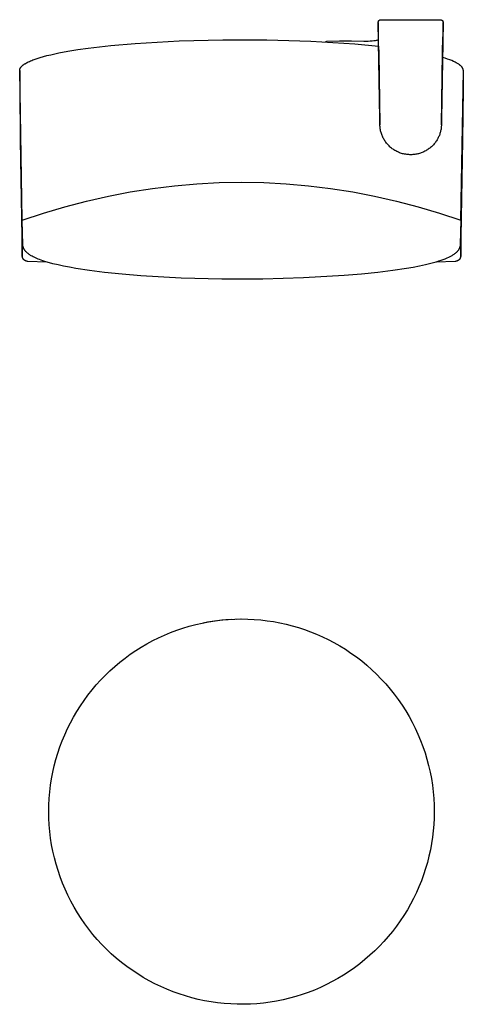
# Model space of a CAD drawing. Units: millimetres. Extents: x -213 to 163, y -214 to 222.
# Drawn here: x 81 to 163, y -214 to -32 of the extents above; entities that cross this region are included whole.
import ezdxf

# ---------------------------------------------------------------- set-up
doc = ezdxf.new("R2010")
doc.units = ezdxf.units.MM
doc.header["$MEASUREMENT"] = 0
doc.layers.add('Default', color=7, linetype='Continuous', true_color=0x000000)

msp = doc.modelspace()

# ---------------------------------------------------------------- linework, layer by layer
at = {"layer": 'Default', "color": 7, "true_color": 0xffffff}
for p, q in [((147.57, -32.5), (147.58, -32.48)), ((147.57, -32.52), (147.57, -32.5)), ((147.57, -32.54), (147.57, -32.52)), ((147.57, -32.55), (147.57, -32.54)), ((147.57, -32.57), (147.57, -32.55)), ((147.57, -32.58), (147.57, -32.57)), ((147.57, -32.58), (147.57, -36.02)), ((147.88, -50.32), (147.57, -32.58)), ((147.58, -32.45), (147.59, -32.43)), ((147.58, -32.47), (147.58, -32.45)), ((147.58, -32.48), (147.58, -32.47)), ((147.59, -32.42), (147.6, -32.4)), ((147.59, -32.43), (147.59, -32.42)), ((147.6, -32.38), (147.61, -32.37)), ((147.6, -32.4), (147.6, -32.38)), ((147.61, -32.37), (147.62, -32.35)), ((147.62, -32.35), (147.63, -32.34)), ((147.63, -32.34), (147.64, -32.32)), ((147.64, -32.31), (147.65, -32.29)), ((147.64, -32.32), (147.64, -32.31)), ((147.65, -32.29), (147.66, -32.28)), ((147.66, -32.28), (147.67, -32.26)), ((147.67, -32.26), (147.69, -32.25)), ((147.69, -32.25), (147.7, -32.24)), ((147.7, -32.24), (147.71, -32.22)), ((147.71, -32.22), (147.72, -32.21)), ((147.72, -32.21), (147.73, -32.2)), ((147.73, -32.2), (147.75, -32.19)), ((147.75, -32.19), (147.76, -32.18)), ((147.76, -32.18), (147.77, -32.17)), ((147.77, -32.17), (147.79, -32.16)), ((147.79, -32.16), (147.8, -32.15)), ((147.8, -32.15), (147.82, -32.14)), ((147.82, -32.14), (147.83, -32.13)), ((147.83, -32.13), (147.85, -32.12)), ((147.85, -32.12), (147.87, -32.11)), ((147.87, -32.11), (147.88, -32.11)), ((147.88, -32.11), (147.9, -32.1)), ((147.9, -32.1), (147.91, -32.09)), ((147.91, -32.09), (147.93, -32.09)), ((147.93, -32.09), (147.95, -32.09)), ((147.95, -32.09), (147.96, -32.08)), ((147.96, -32.08), (147.98, -32.08)), ((147.98, -32.08), (148, -32.08)), ((148, -32.08), (148.02, -32.07)), ((148.02, -32.07), (148.03, -32.07)), ((148.03, -32.07), (148.05, -32.07)), ((148.05, -32.07), (148.07, -32.07)), ((148.07, -32.07), (159.05, -32.07)), ((159.05, -32.07), (159.07, -32.07)), ((159.07, -32.07), (159.08, -32.07)), ((159.08, -32.07), (159.1, -32.07)), ((159.1, -32.07), (159.12, -32.07)), ((159.12, -32.07), (159.14, -32.08)), ((159.14, -32.08), (159.15, -32.08)), ((159.15, -32.08), (159.17, -32.08)), ((159.17, -32.08), (159.19, -32.09)), ((159.19, -32.09), (159.2, -32.09)), ((159.2, -32.09), (159.22, -32.1)), ((159.22, -32.1), (159.23, -32.11)), ((159.23, -32.11), (159.25, -32.11)), ((159.55, -32.58), (159.24, -50.32)), ((159.25, -32.11), (159.27, -32.12)), ((159.27, -32.12), (159.28, -32.13)), ((159.28, -32.13), (159.3, -32.13)), ((159.3, -32.13), (159.31, -32.14)), ((159.31, -32.14), (159.33, -32.15)), ((159.33, -32.15), (159.34, -32.16)), ((159.34, -32.16), (159.35, -32.17)), ((159.35, -32.17), (159.37, -32.18)), ((159.37, -32.18), (159.38, -32.19)), ((159.38, -32.19), (159.39, -32.2)), ((159.39, -32.2), (159.4, -32.22)), ((159.4, -32.22), (159.42, -32.23)), ((159.42, -32.23), (159.43, -32.24)), ((159.43, -32.24), (159.44, -32.25)), ((159.44, -32.25), (159.45, -32.27)), ((159.45, -32.27), (159.46, -32.28)), ((159.46, -32.28), (159.47, -32.3)), ((159.47, -32.3), (159.48, -32.31)), ((159.48, -32.31), (159.49, -32.33)), ((159.49, -32.33), (159.49, -32.34)), ((159.49, -32.34), (159.5, -32.36)), ((159.5, -32.36), (159.51, -32.37)), ((159.51, -32.37), (159.52, -32.39)), ((159.52, -32.39), (159.52, -32.4)), ((159.52, -32.4), (159.53, -32.42)), ((159.53, -32.42), (159.53, -32.44)), ((159.53, -32.44), (159.54, -32.45)), ((159.54, -32.45), (159.54, -32.47)), ((159.54, -32.47), (159.54, -32.49)), ((159.54, -32.49), (159.55, -32.5)), ((159.55, -32.5), (159.55, -32.52)), ((159.55, -32.52), (159.55, -32.54)), ((159.55, -32.54), (159.55, -32.55)), ((159.55, -32.55), (159.55, -32.57)), ((159.55, -32.57), (159.55, -32.58)), ((159.55, -36.82), (159.55, -32.58)), ((102.66, -36.44), (110.77, -35.98)), ((110.77, -35.98), (118.88, -35.76)), ((118.88, -35.76), (127, -35.78)), ((127, -35.78), (135.11, -36.04)), ((135.11, -36.04), (143.22, -36.54)), ((137.84, -36.17), (137.85, -36.16)), ((137.85, -36.16), (137.86, -36.15)), ((137.86, -36.15), (137.88, -36.14)), ((137.88, -36.14), (137.89, -36.13)), ((137.89, -36.13), (137.9, -36.12)), ((137.9, -36.12), (137.92, -36.11)), ((137.92, -36.11), (137.93, -36.1)), ((137.93, -36.1), (137.95, -36.09)), ((137.95, -36.09), (137.96, -36.09)), ((137.96, -36.09), (137.98, -36.08)), ((137.98, -36.08), (137.99, -36.07)), ((137.99, -36.07), (138.01, -36.07)), ((138.01, -36.07), (138.02, -36.06)), ((138.02, -36.06), (138.04, -36.06)), ((138.04, -36.06), (138.05, -36.05)), ((138.05, -36.05), (138.07, -36.05)), ((138.07, -36.05), (138.09, -36.04)), ((138.09, -36.04), (138.1, -36.04)), ((138.1, -36.04), (138.12, -36.04)), ((138.12, -36.04), (138.14, -36.04)), ((138.14, -36.04), (138.15, -36.04)), ((138.15, -36.04), (140.4, -35.96)), ((140.4, -35.96), (142.64, -35.96)), ((142.64, -35.96), (144.88, -36.03)), ((144.88, -36.03), (145.12, -36.04)), ((145.12, -36.04), (145.34, -36.03)), ((145.34, -36.03), (145.74, -36.01)), ((145.74, -36.01), (146.1, -35.99)), ((146.1, -35.99), (146.46, -35.96)), ((146.46, -35.96), (146.77, -35.93)), ((146.77, -35.93), (147.07, -35.89)), ((147.07, -35.89), (147.22, -35.87)), ((147.22, -35.87), (147.37, -35.84)), ((147.37, -35.84), (147.51, -35.81)), ((147.51, -35.81), (147.57, -35.79)), ((147.57, -36.02), (147.58, -36.96)), ((159.47, -38.21), (159.53, -35.26)), ((159.53, -35.27), (159.53, -35.3)), ((159.53, -35.3), (159.53, -37.81)), ((88.58, -38.21), (90.25, -37.89)), ((90.25, -37.89), (92.06, -37.6)), ((92.06, -37.6), (94, -37.32)), ((94, -37.32), (98.18, -36.84)), ((98.18, -36.84), (102.66, -36.44)), ((143.22, -36.54), (147.62, -36.96)), ((147.62, -36.96), (147.65, -38.21)), ((159.53, -37.81), (159.48, -38.06)), ((159.53, -37.81), (159.55, -36.82)), ((159.53, -37.81), (159.53, -37.81)), ((82.57, -40.06), (82.74, -39.96)), ((82.74, -39.96), (82.92, -39.87)), ((82.92, -39.87), (83.12, -39.78)), ((83.12, -39.78), (83.33, -39.69)), ((83.33, -39.69), (83.55, -39.6)), ((83.55, -39.6), (83.78, -39.5)), ((83.78, -39.5), (84.02, -39.41)), ((84.02, -39.41), (84.54, -39.23)), ((84.54, -39.23), (85.11, -39.06)), ((85.11, -39.06), (85.72, -38.88)), ((85.72, -38.88), (86.37, -38.71)), ((86.37, -38.71), (87.07, -38.54)), ((87.07, -38.54), (88.58, -38.21)), ((147.65, -38.21), (147.88, -51.49)), ((159.24, -51.49), (159.47, -38.21)), ((159.93, -39.18), (159.46, -39.04)), ((160.36, -39.33), (159.93, -39.18)), ((160.77, -39.48), (160.36, -39.33)), ((161.15, -39.63), (160.77, -39.48)), ((161.5, -39.78), (161.15, -39.63)), ((161.66, -39.85), (161.5, -39.78)), ((161.81, -39.93), (161.66, -39.85)), ((161.96, -40.01), (161.81, -39.93)), ((81.33, -41.4), (81.34, -41.38)), ((81.33, -41.42), (81.33, -41.4)), ((81.33, -41.45), (81.33, -41.42)), ((81.82, -69.11), (81.33, -41.45)), ((81.33, -41.45), (81.33, -44.77)), ((81.34, -41.31), (81.35, -41.29)), ((81.34, -41.33), (81.34, -41.31)), ((81.34, -41.36), (81.34, -41.33)), ((81.34, -41.38), (81.34, -41.36)), ((81.35, -41.26), (81.36, -41.24)), ((81.35, -41.29), (81.35, -41.26)), ((81.36, -41.24), (81.37, -41.22)), ((81.37, -41.2), (81.38, -41.17)), ((81.37, -41.22), (81.37, -41.2)), ((81.38, -41.17), (81.39, -41.15)), ((81.39, -41.15), (81.4, -41.13)), ((81.4, -41.13), (81.41, -41.1)), ((81.41, -41.1), (81.42, -41.08)), ((81.42, -41.08), (81.43, -41.06)), ((81.43, -41.06), (81.44, -41.03)), ((81.44, -41.03), (81.45, -41.01)), ((81.45, -41.01), (81.47, -40.99)), ((81.47, -40.99), (81.48, -40.96)), ((81.48, -40.96), (81.49, -40.94)), ((81.49, -40.94), (81.51, -40.92)), ((81.51, -40.92), (81.52, -40.89)), ((81.52, -40.89), (81.54, -40.87)), ((81.54, -40.87), (81.56, -40.85)), ((81.56, -40.85), (81.58, -40.83)), ((81.58, -40.83), (81.59, -40.8)), ((81.59, -40.8), (81.63, -40.76)), ((81.63, -40.76), (81.68, -40.71)), ((81.68, -40.71), (81.72, -40.66)), ((81.72, -40.66), (81.77, -40.62)), ((81.77, -40.62), (81.82, -40.57)), ((81.82, -40.57), (81.87, -40.52)), ((81.87, -40.52), (81.93, -40.48)), ((81.93, -40.48), (81.99, -40.43)), ((81.99, -40.43), (82.05, -40.38)), ((82.05, -40.38), (82.12, -40.34)), ((82.12, -40.34), (82.18, -40.29)), ((82.18, -40.29), (82.25, -40.24)), ((82.25, -40.24), (82.33, -40.2)), ((82.33, -40.2), (82.4, -40.15)), ((82.4, -40.15), (82.57, -40.06)), ((162.1, -40.08), (161.96, -40.01)), ((162.23, -40.16), (162.1, -40.08)), ((162.35, -40.23), (162.23, -40.16)), ((162.47, -40.31), (162.35, -40.23)), ((162.57, -40.39), (162.47, -40.31)), ((162.62, -40.42), (162.57, -40.39)), ((162.67, -40.46), (162.62, -40.42)), ((162.72, -40.5), (162.67, -40.46)), ((162.76, -40.54), (162.72, -40.5)), ((162.81, -40.58), (162.76, -40.54)), ((162.8, -69.11), (163.29, -41.45)), ((162.85, -40.62), (162.81, -40.58)), ((162.89, -40.65), (162.85, -40.62)), ((162.93, -40.69), (162.89, -40.65)), ((162.96, -40.73), (162.93, -40.69)), ((163, -40.77), (162.96, -40.73)), ((163.03, -40.81), (163, -40.77)), ((163.06, -40.84), (163.03, -40.81)), ((163.09, -40.88), (163.06, -40.84)), ((163.11, -40.92), (163.09, -40.88)), ((163.14, -40.96), (163.11, -40.92)), ((163.15, -40.98), (163.14, -40.96)), ((163.16, -41), (163.15, -40.98)), ((163.17, -41.01), (163.16, -41)), ((163.18, -41.03), (163.17, -41.01)), ((163.19, -41.05), (163.18, -41.03)), ((163.2, -41.07), (163.19, -41.05)), ((163.21, -41.09), (163.2, -41.07)), ((163.22, -41.11), (163.21, -41.09)), ((163.22, -41.13), (163.22, -41.11)), ((163.23, -41.15), (163.22, -41.13)), ((163.24, -41.17), (163.23, -41.15)), ((163.24, -41.18), (163.24, -41.17)), ((163.25, -41.2), (163.24, -41.18)), ((163.26, -41.22), (163.25, -41.2)), ((163.26, -41.24), (163.26, -41.22)), ((163.26, -41.26), (163.26, -41.24)), ((163.27, -41.28), (163.26, -41.26)), ((163.27, -41.3), (163.27, -41.28)), ((163.28, -41.32), (163.27, -41.3)), ((163.28, -41.33), (163.28, -41.32)), ((163.28, -41.35), (163.28, -41.33)), ((163.28, -41.37), (163.28, -41.35)), ((163.28, -41.39), (163.28, -41.37)), ((163.29, -41.41), (163.28, -41.39)), ((163.29, -41.43), (163.29, -41.41)), ((163.29, -41.45), (163.29, -41.43)), ((163.29, -44.77), (163.29, -41.45)), ((81.33, -44.77), (81.44, -54.4)), ((163.18, -54.4), (163.29, -44.77)), ((147.88, -51.49), (147.88, -50.32)), ((159.24, -50.32), (159.24, -51.49)), ((147.89, -51.67), (147.88, -51.49)), ((147.9, -51.85), (147.89, -51.67)), ((147.92, -52.03), (147.9, -51.85)), ((147.94, -52.21), (147.92, -52.03)), ((147.97, -52.39), (147.94, -52.21)), ((148.01, -52.57), (147.97, -52.39)), ((148.05, -52.75), (148.01, -52.57)), ((159.1, -52.61), (159.06, -52.77)), ((159.14, -52.45), (159.1, -52.61)), ((159.17, -52.29), (159.14, -52.45)), ((159.19, -52.13), (159.17, -52.29)), ((159.21, -51.97), (159.19, -52.13)), ((159.22, -51.81), (159.21, -51.97)), ((159.23, -51.65), (159.22, -51.81)), ((159.24, -51.49), (159.23, -51.65)), ((81.44, -54.4), (81.82, -75.71)), ((148.1, -52.92), (148.05, -52.75)), ((148.15, -53.09), (148.1, -52.92)), ((148.21, -53.27), (148.15, -53.09)), ((148.27, -53.43), (148.21, -53.27)), ((148.34, -53.6), (148.27, -53.43)), ((148.41, -53.77), (148.34, -53.6)), ((148.49, -53.93), (148.41, -53.77)), ((148.58, -54.09), (148.49, -53.93)), ((148.67, -54.25), (148.58, -54.09)), ((148.77, -54.4), (148.67, -54.25)), ((148.87, -54.55), (148.77, -54.4)), ((158.34, -54.42), (158.24, -54.58)), ((158.43, -54.28), (158.34, -54.42)), ((158.51, -54.14), (158.43, -54.28)), ((158.59, -54), (158.51, -54.14)), ((158.66, -53.85), (158.59, -54)), ((158.73, -53.7), (158.66, -53.85)), ((158.8, -53.55), (158.73, -53.7)), ((158.86, -53.4), (158.8, -53.55)), ((158.92, -53.25), (158.86, -53.4)), ((158.97, -53.09), (158.92, -53.25)), ((159.02, -52.93), (158.97, -53.09)), ((159.06, -52.77), (159.02, -52.93)), ((162.8, -75.71), (163.18, -54.4)), ((148.97, -54.7), (148.87, -54.55)), ((149.08, -54.84), (148.97, -54.7)), ((149.2, -54.99), (149.08, -54.84)), ((149.32, -55.12), (149.2, -54.99)), ((149.44, -55.26), (149.32, -55.12)), ((149.58, -55.39), (149.44, -55.26)), ((149.72, -55.52), (149.58, -55.39)), ((149.86, -55.65), (149.72, -55.52)), ((150.01, -55.77), (149.86, -55.65)), ((150.17, -55.89), (150.01, -55.77)), ((150.32, -56), (150.17, -55.89)), ((150.48, -56.11), (150.32, -56)), ((150.65, -56.21), (150.48, -56.11)), ((150.82, -56.31), (150.65, -56.21)), ((150.99, -56.4), (150.82, -56.31)), ((156.35, -56.28), (156.18, -56.37)), ((156.5, -56.19), (156.35, -56.28)), ((156.66, -56.09), (156.5, -56.19)), ((156.81, -55.99), (156.66, -56.09)), ((156.96, -55.88), (156.81, -55.99)), ((157.11, -55.77), (156.96, -55.88)), ((157.25, -55.66), (157.11, -55.77)), ((157.39, -55.54), (157.25, -55.66)), ((157.52, -55.41), (157.39, -55.54)), ((157.65, -55.28), (157.52, -55.41)), ((157.78, -55.15), (157.65, -55.28)), ((157.9, -55.01), (157.78, -55.15)), ((158.02, -54.87), (157.9, -55.01)), ((158.13, -54.72), (158.02, -54.87)), ((158.24, -54.58), (158.13, -54.72)), ((151.16, -56.48), (150.99, -56.4)), ((151.34, -56.56), (151.16, -56.48)), ((151.52, -56.63), (151.34, -56.56)), ((151.7, -56.7), (151.52, -56.63)), ((151.89, -56.75), (151.7, -56.7)), ((152.07, -56.81), (151.89, -56.75)), ((152.26, -56.85), (152.07, -56.81)), ((152.45, -56.9), (152.26, -56.85)), ((152.64, -56.93), (152.45, -56.9)), ((152.83, -56.96), (152.64, -56.93)), ((153.02, -56.98), (152.83, -56.96)), ((153.21, -56.99), (153.02, -56.98)), ((153.41, -57), (153.21, -56.99)), ((153.6, -57), (153.41, -57)), ((153.79, -57), (153.6, -57)), ((153.99, -56.99), (153.79, -57)), ((154.18, -56.97), (153.99, -56.99)), ((154.35, -56.95), (154.18, -56.97)), ((154.52, -56.92), (154.35, -56.95)), ((154.69, -56.89), (154.52, -56.92)), ((154.86, -56.85), (154.69, -56.89)), ((155.03, -56.81), (154.86, -56.85)), ((155.2, -56.77), (155.03, -56.81)), ((155.37, -56.71), (155.2, -56.77)), ((155.53, -56.66), (155.37, -56.71)), ((155.69, -56.59), (155.53, -56.66)), ((155.85, -56.53), (155.69, -56.59)), ((156.02, -56.45), (155.85, -56.53)), ((156.18, -56.37), (156.02, -56.45)), ((101.76, -63.86), (105.84, -63.22)), ((105.84, -63.22), (109.94, -62.72)), ((109.94, -62.72), (114.06, -62.37)), ((114.06, -62.37), (118.18, -62.16)), ((118.18, -62.16), (122.31, -62.09)), ((122.31, -62.09), (126.44, -62.16)), ((126.44, -62.16), (130.56, -62.37)), ((130.56, -62.37), (134.68, -62.72)), ((134.68, -62.72), (138.78, -63.22)), ((138.78, -63.22), (142.86, -63.86)), ((93.68, -65.55), (97.71, -64.63)), ((97.71, -64.63), (101.76, -63.86)), ((142.86, -63.86), (146.91, -64.63)), ((146.91, -64.63), (150.94, -65.55)), ((85.73, -67.79), (89.69, -66.6)), ((89.69, -66.6), (93.68, -65.55)), ((150.94, -65.55), (154.93, -66.6)), ((154.93, -66.6), (158.89, -67.79)), ((81.82, -69.11), (85.73, -67.79)), ((158.89, -67.79), (162.8, -69.11)), ((81.82, -69.13), (81.82, -69.11)), ((81.82, -75.71), (81.82, -69.13)), ((81.9, -73.55), (81.82, -69.15)), ((162.8, -69.11), (162.72, -73.55)), ((162.8, -69.15), (162.8, -75.71)), ((81.9, -73.59), (81.9, -73.55)), ((81.9, -73.62), (81.9, -73.59)), ((81.9, -73.66), (81.9, -73.62)), ((81.91, -73.69), (81.9, -73.66)), ((81.91, -73.73), (81.91, -73.69)), ((81.91, -73.76), (81.91, -73.73)), ((81.92, -73.8), (81.91, -73.76)), ((81.93, -73.83), (81.92, -73.8)), ((81.93, -73.87), (81.93, -73.83)), ((81.94, -73.9), (81.93, -73.87)), ((81.95, -73.93), (81.94, -73.9)), ((81.95, -73.97), (81.95, -73.93)), ((81.96, -74), (81.95, -73.97)), ((81.97, -74.04), (81.96, -74)), ((81.98, -74.07), (81.97, -74.04)), ((81.99, -74.1), (81.98, -74.07)), ((82.01, -74.14), (81.99, -74.1)), ((82.02, -74.17), (82.01, -74.14)), ((82.03, -74.21), (82.02, -74.17)), ((82.05, -74.24), (82.03, -74.21)), ((82.06, -74.27), (82.05, -74.24)), ((82.08, -74.31), (82.06, -74.27)), ((82.09, -74.34), (82.08, -74.31)), ((82.11, -74.37), (82.09, -74.34)), ((82.14, -74.43), (82.11, -74.37)), ((82.18, -74.5), (82.14, -74.43)), ((82.22, -74.56), (82.18, -74.5)), ((162.42, -74.53), (162.4, -74.57)), ((162.45, -74.49), (162.42, -74.53)), ((162.47, -74.44), (162.45, -74.49)), ((162.49, -74.4), (162.47, -74.44)), ((162.52, -74.36), (162.49, -74.4)), ((162.54, -74.32), (162.52, -74.36)), ((162.56, -74.27), (162.54, -74.32)), ((162.58, -74.23), (162.56, -74.27)), ((162.59, -74.19), (162.58, -74.23)), ((162.61, -74.15), (162.59, -74.19)), ((162.62, -74.1), (162.61, -74.15)), ((162.64, -74.06), (162.62, -74.1)), ((162.65, -74.02), (162.64, -74.06)), ((162.66, -73.98), (162.65, -74.02)), ((162.67, -73.93), (162.66, -73.98)), ((162.68, -73.89), (162.67, -73.93)), ((162.69, -73.85), (162.68, -73.89)), ((162.7, -73.81), (162.69, -73.85)), ((162.71, -73.72), (162.7, -73.76)), ((162.7, -73.76), (162.7, -73.81)), ((162.72, -73.64), (162.71, -73.68)), ((162.71, -73.68), (162.71, -73.72)), ((162.72, -73.55), (162.72, -73.6)), ((162.72, -73.6), (162.72, -73.64)), ((81.82, -75.74), (81.82, -75.71)), ((81.82, -75.78), (81.82, -75.74)), ((81.83, -75.81), (81.82, -75.78)), ((81.83, -75.84), (81.83, -75.81)), ((81.84, -75.88), (81.83, -75.84)), ((81.84, -75.91), (81.84, -75.88)), ((81.85, -75.95), (81.84, -75.91)), ((81.86, -75.98), (81.85, -75.95)), ((81.87, -76.01), (81.86, -75.98)), ((81.88, -76.04), (81.87, -76.01)), ((81.9, -76.08), (81.88, -76.04)), ((81.91, -76.11), (81.9, -76.08)), ((81.93, -76.14), (81.91, -76.11)), ((81.94, -76.17), (81.93, -76.14)), ((81.96, -76.2), (81.94, -76.17)), ((81.98, -76.23), (81.96, -76.2)), ((82, -76.26), (81.98, -76.23)), ((82.02, -76.28), (82, -76.26)), ((82.04, -76.31), (82.02, -76.28)), ((82.06, -76.34), (82.04, -76.31)), ((82.08, -76.36), (82.06, -76.34)), ((82.26, -74.62), (82.22, -74.56)), ((82.3, -74.68), (82.26, -74.62)), ((82.35, -74.74), (82.3, -74.68)), ((82.39, -74.8), (82.35, -74.74)), ((82.44, -74.85), (82.39, -74.8)), ((82.49, -74.91), (82.44, -74.85)), ((82.55, -74.96), (82.49, -74.91)), ((82.6, -75.02), (82.55, -74.96)), ((82.65, -75.07), (82.6, -75.02)), ((82.72, -75.13), (82.65, -75.07)), ((82.8, -75.19), (82.72, -75.13)), ((82.87, -75.26), (82.8, -75.19)), ((82.95, -75.31), (82.87, -75.26)), ((83.02, -75.37), (82.95, -75.31)), ((83.1, -75.43), (83.02, -75.37)), ((83.18, -75.48), (83.1, -75.43)), ((83.26, -75.53), (83.18, -75.48)), ((83.35, -75.59), (83.26, -75.53)), ((83.45, -75.65), (83.35, -75.59)), ((83.64, -75.75), (83.45, -75.65)), ((83.83, -75.85), (83.64, -75.75)), ((84.02, -75.95), (83.83, -75.85)), ((84.26, -76.06), (84.02, -75.95)), ((84.5, -76.17), (84.26, -76.06)), ((84.75, -76.27), (84.5, -76.17)), ((85, -76.36), (84.75, -76.27)), ((159.88, -76.27), (159.5, -76.41)), ((160.23, -76.12), (159.88, -76.27)), ((160.56, -75.97), (160.23, -76.12)), ((160.8, -75.85), (160.56, -75.97)), ((160.92, -75.79), (160.8, -75.85)), ((161.04, -75.72), (160.92, -75.79)), ((161.16, -75.65), (161.04, -75.72)), ((161.28, -75.58), (161.16, -75.65)), ((161.4, -75.51), (161.28, -75.58)), ((161.51, -75.43), (161.4, -75.51)), ((161.6, -75.37), (161.51, -75.43)), ((161.68, -75.31), (161.6, -75.37)), ((161.77, -75.24), (161.68, -75.31)), ((161.85, -75.17), (161.77, -75.24)), ((161.93, -75.1), (161.85, -75.17)), ((162.01, -75.03), (161.93, -75.1)), ((162.09, -74.95), (162.01, -75.03)), ((162.12, -74.91), (162.09, -74.95)), ((162.16, -74.87), (162.12, -74.91)), ((162.19, -74.84), (162.16, -74.87)), ((162.22, -74.8), (162.19, -74.84)), ((162.25, -74.76), (162.22, -74.8)), ((162.28, -74.73), (162.25, -74.76)), ((162.31, -74.69), (162.28, -74.73)), ((162.34, -74.65), (162.31, -74.69)), ((162.37, -74.61), (162.34, -74.65)), ((162.4, -74.57), (162.37, -74.61)), ((162.56, -76.34), (162.54, -76.36)), ((162.58, -76.31), (162.56, -76.34)), ((162.6, -76.28), (162.58, -76.31)), ((162.62, -76.26), (162.6, -76.28)), ((162.64, -76.23), (162.62, -76.26)), ((162.66, -76.2), (162.64, -76.23)), ((162.68, -76.17), (162.66, -76.2)), ((162.69, -76.14), (162.68, -76.17)), ((162.71, -76.11), (162.69, -76.14)), ((162.72, -76.08), (162.71, -76.11)), ((162.73, -76.04), (162.72, -76.08)), ((162.75, -76.01), (162.73, -76.04)), ((162.76, -75.98), (162.75, -76.01)), ((162.77, -75.95), (162.76, -75.98)), ((162.78, -75.88), (162.77, -75.91)), ((162.77, -75.91), (162.77, -75.95)), ((162.79, -75.84), (162.78, -75.88)), ((162.8, -75.78), (162.79, -75.81)), ((162.79, -75.81), (162.79, -75.84)), ((162.8, -75.71), (162.8, -75.74)), ((162.8, -75.74), (162.8, -75.78)), ((82.11, -76.39), (82.08, -76.36)), ((82.13, -76.41), (82.11, -76.39)), ((82.15, -76.44), (82.13, -76.41)), ((82.18, -76.46), (82.15, -76.44)), ((82.21, -76.48), (82.18, -76.46)), ((82.24, -76.5), (82.21, -76.48)), ((82.26, -76.52), (82.24, -76.5)), ((82.29, -76.54), (82.26, -76.52)), ((82.32, -76.56), (82.29, -76.54)), ((82.35, -76.57), (82.32, -76.56)), ((82.38, -76.59), (82.35, -76.57)), ((82.41, -76.6), (82.38, -76.59)), ((82.45, -76.62), (82.41, -76.6)), ((82.48, -76.63), (82.45, -76.62)), ((82.51, -76.64), (82.48, -76.63)), ((82.54, -76.65), (82.51, -76.64)), ((82.58, -76.66), (82.54, -76.65)), ((82.61, -76.67), (82.58, -76.66)), ((82.64, -76.67), (82.61, -76.67)), ((82.68, -76.68), (82.64, -76.67)), ((82.71, -76.68), (82.68, -76.68)), ((82.75, -76.69), (82.71, -76.68)), ((82.78, -76.69), (82.75, -76.69)), ((86.39, -76.82), (82.78, -76.69)), ((85.28, -76.47), (85, -76.36)), ((85.58, -76.57), (85.28, -76.47)), ((86.16, -76.76), (85.58, -76.57)), ((86.82, -76.95), (86.16, -76.76)), ((87.48, -77.12), (86.82, -76.95)), ((88.43, -77.35), (87.48, -77.12)), ((89.45, -77.57), (88.43, -77.35)), ((90.55, -77.79), (89.45, -77.57)), ((91.7, -77.99), (90.55, -77.79)), ((94.22, -78.38), (91.7, -77.99)), ((152.77, -78.02), (150.24, -78.4)), ((154.03, -77.8), (152.77, -78.02)), ((155.2, -77.57), (154.03, -77.8)), ((156.29, -77.33), (155.2, -77.57)), ((157.3, -77.08), (156.29, -77.33)), ((158.25, -76.82), (157.3, -77.08)), ((161.84, -76.69), (158.23, -76.82)), ((158.69, -76.68), (158.25, -76.82)), ((159.11, -76.55), (158.69, -76.68)), ((159.5, -76.41), (159.11, -76.55)), ((161.87, -76.69), (161.84, -76.69)), ((161.91, -76.68), (161.87, -76.69)), ((161.94, -76.68), (161.91, -76.68)), ((161.98, -76.67), (161.94, -76.68)), ((162.01, -76.67), (161.98, -76.67)), ((162.04, -76.66), (162.01, -76.67)), ((162.08, -76.65), (162.04, -76.66)), ((162.11, -76.64), (162.08, -76.65)), ((162.14, -76.63), (162.11, -76.64)), ((162.17, -76.62), (162.14, -76.63)), ((162.2, -76.6), (162.17, -76.62)), ((162.24, -76.59), (162.2, -76.6)), ((162.27, -76.57), (162.24, -76.59)), ((162.3, -76.56), (162.27, -76.57)), ((162.33, -76.54), (162.3, -76.56)), ((162.36, -76.52), (162.33, -76.54)), ((162.38, -76.5), (162.36, -76.52)), ((162.41, -76.48), (162.38, -76.5)), ((162.44, -76.46), (162.41, -76.48)), ((162.46, -76.44), (162.44, -76.46)), ((162.49, -76.41), (162.46, -76.44)), ((162.51, -76.39), (162.49, -76.41)), ((162.54, -76.36), (162.51, -76.39)), ((96.99, -78.73), (94.22, -78.38)), ((100.24, -79.07), (96.99, -78.73)), ((103.7, -79.36), (100.24, -79.07)), ((111.17, -79.78), (103.7, -79.36)), ((118.7, -79.99), (111.17, -79.78)), ((126.23, -79.98), (118.7, -79.99)), ((133.76, -79.76), (126.23, -79.98)), ((141.28, -79.33), (133.76, -79.76)), ((144.47, -79.06), (141.28, -79.33)), ((147.47, -78.75), (144.47, -79.06)), ((150.24, -78.4), (147.47, -78.75)), ((113.85, -143.74), (115.04, -143.47)), ((115.04, -143.47), (116.24, -143.24)), ((115.21, -143.44), (116.03, -143.28)), ((116.03, -143.28), (116.86, -143.14)), ((116.24, -143.24), (117.45, -143.06)), ((116.86, -143.14), (117.68, -143.02)), ((117.45, -143.06), (118.66, -142.91)), ((118.3, -142.95), (119.41, -142.84)), ((118.66, -142.91), (119.87, -142.81)), ((119.41, -142.84), (120.52, -142.77)), ((119.87, -142.81), (121.09, -142.74)), ((121.09, -142.74), (122.31, -142.72)), ((121.32, -142.74), (122.11, -142.72)), ((122.31, -142.72), (123.5, -142.74)), ((123.5, -142.74), (124.68, -142.8)), ((124.68, -142.8), (125.86, -142.9)), ((125.86, -142.9), (127.04, -143.04)), ((127.04, -143.04), (128.22, -143.22)), ((128.22, -143.22), (129.38, -143.43)), ((129.38, -143.43), (130.54, -143.69)), ((108.09, -145.69), (109.21, -145.22)), ((109.21, -145.22), (110.35, -144.79)), ((110.35, -144.79), (111.5, -144.4)), ((111.5, -144.4), (112.67, -144.05)), ((112.67, -144.05), (113.85, -143.74)), ((130.54, -143.69), (131.69, -143.98)), ((131.69, -143.98), (132.83, -144.31)), ((132.83, -144.31), (133.96, -144.68)), ((133.96, -144.68), (135.07, -145.09)), ((135.07, -145.09), (136.17, -145.53)), ((104.83, -147.3), (105.9, -146.73)), ((105.9, -146.73), (106.98, -146.19)), ((106.98, -146.19), (108.09, -145.69)), ((136.17, -145.53), (137.26, -146.01)), ((137.26, -146.01), (138.33, -146.53)), ((138.33, -146.53), (139.38, -147.08)), ((139.38, -147.08), (140.45, -147.69)), ((101.76, -149.25), (102.77, -148.56)), ((102.77, -148.56), (103.79, -147.92)), ((103.79, -147.92), (104.83, -147.3)), ((140.45, -147.69), (141.5, -148.33)), ((141.5, -148.33), (142.53, -149.02)), ((142.53, -149.02), (143.53, -149.73)), ((98.91, -151.49), (99.83, -150.71)), ((99.83, -150.71), (100.79, -149.96)), ((100.79, -149.96), (101.76, -149.25)), ((143.53, -149.73), (144.51, -150.48)), ((144.51, -150.48), (145.46, -151.27)), ((97.14, -153.14), (98.01, -152.3)), ((98.01, -152.3), (98.91, -151.49)), ((145.46, -151.27), (146.38, -152.09)), ((146.38, -152.09), (147.27, -152.94)), ((95.48, -154.91), (96.29, -154.01)), ((96.29, -154.01), (97.14, -153.14)), ((147.27, -152.94), (148.14, -153.82)), ((148.14, -153.82), (148.97, -154.72)), ((93.95, -156.79), (94.7, -155.84)), ((94.7, -155.84), (95.48, -154.91)), ((148.97, -154.72), (149.77, -155.66)), ((149.77, -155.66), (150.54, -156.63)), ((92.55, -158.77), (93.24, -157.77)), ((93.24, -157.77), (93.95, -156.79)), ((150.54, -156.63), (151.27, -157.62)), ((151.27, -157.62), (151.97, -158.63)), ((91.29, -160.84), (91.91, -159.79)), ((91.91, -159.79), (92.55, -158.77)), ((151.97, -158.63), (152.64, -159.67)), ((152.64, -159.67), (153.27, -160.73)), ((90.72, -161.9), (91.29, -160.84)), ((153.27, -160.73), (153.85, -161.81)), ((153.85, -161.81), (154.4, -162.9)), ((89.67, -164.09), (90.18, -162.98)), ((90.18, -162.98), (90.72, -161.9)), ((154.4, -162.9), (154.91, -164.01)), ((88.78, -166.35), (89.21, -165.2)), ((89.21, -165.2), (89.67, -164.09)), ((154.91, -164.01), (155.39, -165.15)), ((155.39, -165.15), (155.82, -166.29)), ((88.39, -167.5), (88.78, -166.35)), ((155.82, -166.29), (156.21, -167.45)), ((87.73, -169.85), (88.04, -168.67)), ((88.04, -168.67), (88.39, -167.5)), ((156.21, -167.45), (156.57, -168.62)), ((156.57, -168.62), (156.88, -169.81)), ((87.46, -171.04), (87.73, -169.85)), ((156.88, -169.81), (157.15, -171)), ((87.04, -173.44), (87.23, -172.23)), ((87.23, -172.23), (87.46, -171.04)), ((157.15, -171), (157.38, -172.21)), ((157.38, -172.21), (157.57, -173.42)), ((86.9, -174.65), (87.04, -173.44)), ((157.57, -173.42), (157.72, -174.63)), ((86.73, -177.08), (86.79, -175.86)), ((86.79, -175.86), (86.9, -174.65)), ((157.72, -174.63), (157.83, -175.85)), ((157.83, -175.85), (157.89, -177.08)), ((86.71, -178.3), (86.73, -177.08)), ((157.89, -177.08), (157.91, -178.3)), ((86.73, -179.53), (86.71, -178.3)), ((86.79, -180.76), (86.73, -179.53)), ((157.89, -179.49), (157.83, -180.67)), ((157.91, -178.3), (157.89, -179.49)), ((86.9, -181.98), (86.79, -180.76)), ((157.83, -180.67), (157.73, -181.85)), ((87.05, -183.2), (86.9, -181.98)), ((87.24, -184.42), (87.05, -183.2)), ((157.59, -183.03), (157.42, -184.2)), ((157.73, -181.85), (157.59, -183.03)), ((87.47, -185.62), (87.24, -184.42)), ((157.2, -185.37), (156.94, -186.53)), ((157.42, -184.2), (157.2, -185.37)), ((87.75, -186.82), (87.47, -185.62)), ((88.06, -188.01), (87.75, -186.82)), ((156.94, -186.53), (156.65, -187.68)), ((88.42, -189.19), (88.06, -188.01)), ((156.32, -188.82), (155.95, -189.94)), ((156.65, -187.68), (156.32, -188.82)), ((88.81, -190.35), (88.42, -189.19)), ((89.25, -191.5), (88.81, -190.35)), ((155.95, -189.94), (155.54, -191.06)), ((89.73, -192.63), (89.25, -191.5)), ((90.24, -193.75), (89.73, -192.63)), ((155.1, -192.16), (154.62, -193.24)), ((155.54, -191.06), (155.1, -192.16)), ((90.79, -194.85), (90.24, -193.75)), ((154.1, -194.31), (153.55, -195.36)), ((154.62, -193.24), (154.1, -194.31)), ((91.38, -195.92), (90.79, -194.85)), ((92.01, -196.98), (91.38, -195.92)), ((153.55, -195.36), (152.95, -196.42)), ((92.67, -198.02), (92.01, -196.98)), ((93.37, -199.03), (92.67, -198.02)), ((152.31, -197.45), (151.64, -198.46)), ((152.95, -196.42), (152.31, -197.45)), ((94.11, -200.01), (93.37, -199.03)), ((150.94, -199.45), (150.2, -200.42)), ((151.64, -198.46), (150.94, -199.45)), ((94.87, -200.97), (94.11, -200.01)), ((95.67, -201.91), (94.87, -200.97)), ((149.42, -201.36), (148.62, -202.27)), ((150.2, -200.42), (149.42, -201.36)), ((96.5, -202.81), (95.67, -201.91)), ((97.37, -203.69), (96.5, -202.81)), ((147.79, -203.15), (146.92, -204.01)), ((148.62, -202.27), (147.79, -203.15)), ((98.26, -204.53), (97.37, -203.69)), ((99.18, -205.35), (98.26, -204.53)), ((100.13, -206.13), (99.18, -205.35)), ((146.03, -204.83), (145.11, -205.62)), ((146.92, -204.01), (146.03, -204.83)), ((101.1, -206.88), (100.13, -206.13)), ((102.1, -207.59), (101.1, -206.88)), ((143.19, -207.12), (142.2, -207.81)), ((144.16, -206.39), (143.19, -207.12)), ((145.11, -205.62), (144.16, -206.39)), ((103.13, -208.27), (102.1, -207.59)), ((104.17, -208.92), (103.13, -208.27)), ((105.24, -209.52), (104.17, -208.92)), ((141.18, -208.47), (140.13, -209.1)), ((142.2, -207.81), (141.18, -208.47)), ((106.32, -210.09), (105.24, -209.52)), ((107.41, -210.62), (106.32, -210.09)), ((108.53, -211.11), (107.41, -210.62)), ((136.89, -210.76), (135.77, -211.24)), ((137.99, -210.24), (136.89, -210.76)), ((139.07, -209.69), (137.99, -210.24)), ((140.13, -209.1), (139.07, -209.69)), ((109.66, -211.56), (108.53, -211.11)), ((110.8, -211.97), (109.66, -211.56)), ((111.96, -212.34), (110.8, -211.97)), ((113.12, -212.68), (111.96, -212.34)), ((114.3, -212.97), (113.12, -212.68)), ((132.33, -212.44), (131.16, -212.76)), ((133.49, -212.08), (132.33, -212.44)), ((134.64, -211.68), (133.49, -212.08)), ((135.77, -211.24), (134.64, -211.68)), ((115.49, -213.22), (114.3, -212.97)), ((116.69, -213.43), (115.49, -213.22)), ((117.89, -213.61), (116.69, -213.43)), ((119.1, -213.74), (117.89, -213.61)), ((120.31, -213.82), (119.1, -213.74)), ((121.53, -213.87), (120.31, -213.82)), ((122.74, -213.88), (121.53, -213.87)), ((123.96, -213.84), (122.74, -213.88)), ((125.17, -213.76), (123.96, -213.84)), ((126.38, -213.65), (125.17, -213.76)), ((127.59, -213.49), (126.38, -213.65)), ((128.79, -213.29), (127.59, -213.49)), ((129.98, -213.04), (128.79, -213.29)), ((131.16, -212.76), (129.98, -213.04))]:
    msp.add_line(p, q, dxfattribs=at)

doc.saveas('drawing.dxf')
